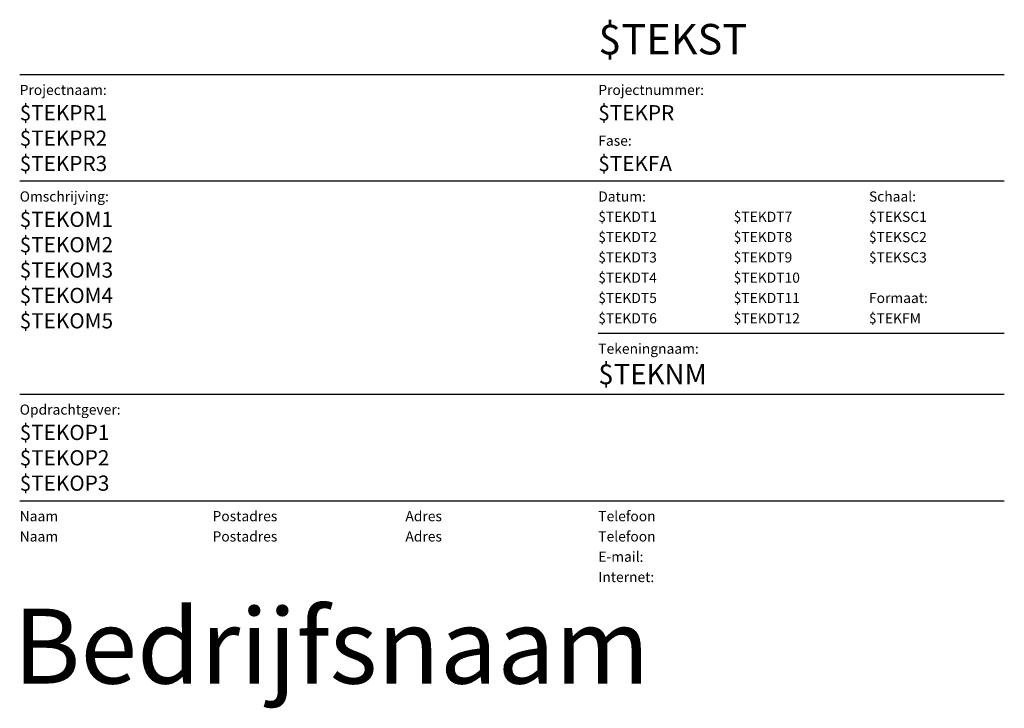
# Model space of a CAD drawing. Units: millimetres. Extents: x -202 to -8, y 3 to 139.
import ezdxf

# ---------------------------------------------------------------- set-up
doc = ezdxf.new("R2010")
doc.units = ezdxf.units.MM
doc.header["$LTSCALE"] = 10
doc.layers.add('P5_0STEMPEL', color=2, linetype='CONTINUOUS')
doc.layers.add('P5_7STEMPEL', color=7, linetype='CONTINUOUS')
doc.styles.add('FRUTIGER-BLACK', font='txt', dxfattribs={"height": 3.5})
doc.styles.add('FRUTIGER-BOLD', font='txt', dxfattribs={"height": 5})
doc.styles.add('FRUTIGER-LIGHT', font='txt', dxfattribs={"height": 2})

msp = doc.modelspace()

# ---------------------------------------------------------------- linework, layer by layer
at = {"layer": 'P5_0STEMPEL', "color": 4}
for p, q in [((-8, 128), (-202, 128)), ((-8, 107), (-202, 107)), ((-202, 44), (-8, 44))]:
    msp.add_line(p, q, dxfattribs=at)
at = {"layer": 'P5_0STEMPEL', "color": 3}
msp.add_line((-8, 77), (-88, 77), dxfattribs=at)
at = {"layer": 'P5_0STEMPEL', "color": 4}
msp.add_lwpolyline([(-8, 65), (-202, 65)], dxfattribs=at)

# ---------------------------------------------------------------- texts
at = {"layer": 'P5_0STEMPEL', "style": 'FRUTIGER-LIGHT'}
for s, p in [('Projectnaam:', (-202, 124)), ('Projectnummer:', (-88, 124)), ('Fase:', (-88, 114)), ('Omschrijving:', (-202, 103)), ('Datum:', (-88, 103)), ('Schaal:', (-34.67, 103)), ('Formaat:', (-34.67, 83)), ('Tekeningnaam:', (-88, 73)), ('Opdrachtgever:', (-202, 61)), ('Naam', (-202, 40)), ('Postadres', (-164, 40)), ('Adres', (-126, 40)), ('Telefoon ', (-88, 40)), ('Naam', (-202, 36)), ('Postadres', (-164, 36)), ('Adres', (-126, 36)), ('Telefoon', (-88, 36)), ('E-mail:', (-88, 32)), ('Internet:', (-88, 28))]:
    msp.add_text(s, height=2, dxfattribs=at).set_placement(p)
at = {"layer": 'P5_0STEMPEL', "color": 252, "style": 'FRUTIGER-BOLD'}
msp.add_attdef('$TEKST', (-88, 132), 'CONCEPT', height=6, dxfattribs=at)
at = {"layer": 'P5_0STEMPEL', "color": 6, "style": 'FRUTIGER-BOLD'}
for tag, p, height in [('$TEKPR1', (-202, 119), 3), ('$TEKOM1', (-202, 98), 3), ('$TEKNM', (-88, 67), 4)]:
    msp.add_attdef(tag, p, '', height=height, dxfattribs=at)
at = {"layer": 'P5_0STEMPEL', "color": 3, "style": 'FRUTIGER-LIGHT'}
for tag, p, s, height in [('$TEKPR', (-88, 119), '', 3), ('$TEKPR2', (-202, 114), '', 3), ('$TEKPR3', (-202, 109), '', 3), ('$TEKFA', (-88, 109), '', 3), ('$TEKDT1', (-88, 99), 'a', 2), ('$TEKDT7', (-61.33, 99), 'g', 2), ('$TEKSC1', (-34.67, 99), '', 2), ('$TEKDT2', (-88, 95), 'b', 2), ('$TEKDT8', (-61.33, 95), 'h', 2), ('$TEKSC2', (-34.67, 95), '', 2), ('$TEKOM2', (-202, 93), '', 3), ('$TEKDT3', (-88, 91), 'c', 2), ('$TEKDT9', (-61.33, 91), 'i', 2), ('$TEKSC3', (-34.67, 91), '', 2), ('$TEKOM3', (-202, 88), '', 3), ('$TEKDT4', (-88, 87), 'd', 2), ('$TEKDT10', (-61.33, 87), 'j', 2), ('$TEKOM4', (-202, 83), '', 3), ('$TEKDT5', (-88, 83), 'e', 2), ('$TEKDT11', (-61.33, 83), 'k', 2), ('$TEKOM5', (-202, 78), '', 3), ('$TEKDT6', (-88, 79), 'f', 2), ('$TEKDT12', (-61.33, 79), 'l', 2), ('$TEKFM', (-34.67, 79), 'A0', 2), ('$TEKOP1', (-202, 56), '', 3), ('$TEKOP2', (-202, 51), '', 3), ('$TEKOP3', (-202, 46), '', 3)]:
    msp.add_attdef(tag, p, s, height=height, dxfattribs=at)
at = {"layer": 'P5_7STEMPEL', "style": 'FRUTIGER-BLACK'}
msp.add_text('Bedrijfsnaam', height=14.7653, dxfattribs=at).set_placement((-203.27, 8))

doc.saveas('drawing.dxf')
